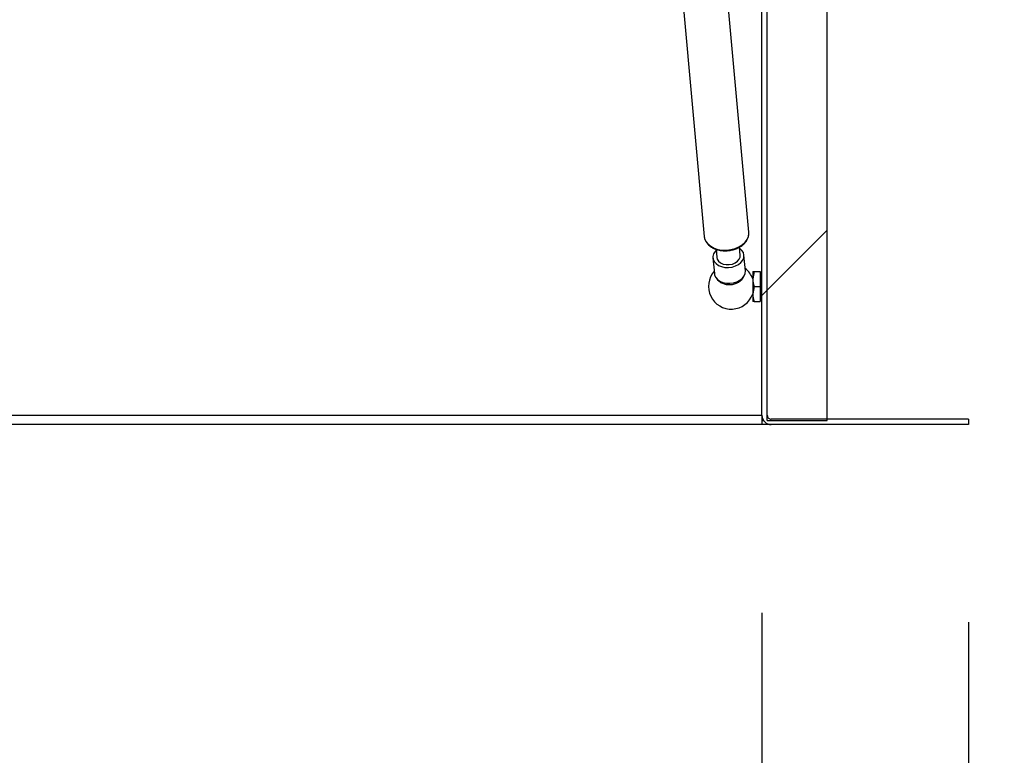
# Model space of a CAD drawing. Units: inches. Extents: x 0.1 to 10.8, y 0.2 to 8.4.
# Drawn here: x 4.2 to 4.7, y 3.9 to 4.3 of the extents above; entities that cross this region are included whole.
import ezdxf

# ---------------------------------------------------------------- set-up
doc = ezdxf.new("R2010")
doc.units = ezdxf.units.IN
doc.header["$MEASUREMENT"] = 0
doc.layers.add('FORMAT', color=7, linetype='Continuous')
doc.styles.add('SLDTEXTSTYLE0', font='TXT', dxfattribs={"width": 0.605})
doc.dimstyles.new('SLDDIMSTYLE1', dxfattribs={"dimtxt": 0.09100341796875, "dimasz": 0.08089192708333333, "dimexe": 0, "dimexo": 0.0625, "dimgap": 0.0227508544921875, "dimtad": 0, "dimtih": 1, "dimtoh": 1, "dimdec": 0, "dimlfac": 33, "dimrnd": 1e-09, "dimzin": 12, "dimdsep": 46, "dimtxsty": 'SLDTEXTSTYLE0', "dimsah": 1, "dimcen": 0.09, "dimadec": 0, "dimazin": 3, "dimtfac": 1, "dimtdec": 0, "dimtofl": 0, "dimtmove": 0, "dimatfit": 3, "dimfxl": 0, "dimfrac": 2, "dimtolj": 1, "dimtzin": 12, "dimarcsym": 0})
doc.dimstyles.new('SLDDIMSTYLE3', dxfattribs={"dimtxt": 0.09100341796875, "dimasz": 0.08089192708333333, "dimexe": 0, "dimexo": 0.0625, "dimgap": 0.0227508544921875, "dimtad": 0, "dimtih": 1, "dimtoh": 1, "dimdec": 6, "dimlfac": 33, "dimrnd": 1e-09, "dimzin": 12, "dimdsep": 46, "dimtxsty": 'SLDTEXTSTYLE0', "dimsah": 1, "dimcen": 0.09, "dimadec": 0, "dimazin": 3, "dimtfac": 1, "dimtdec": 0, "dimtmove": 0, "dimatfit": 0, "dimfxl": 0, "dimfrac": 2, "dimtolj": 1, "dimtzin": 12, "dimarcsym": 0})
pattern_1 = [(45, (0, 0), (-0.08838834764831845, 0.08838834764831845), [])]

# ---------------------------------------------------------------- blocks, each defined once
blk = doc.blocks.new('_D_3')
at = {"layer": 'FORMAT'}
for p, q in [((1.619195396202397, 4.01402364949953), (1.619195396202397, 3.615595589370671)), ((4.528286305293306, 4.014023649499527), (4.528286305293306, 3.615595589370671)), ((1.619195396202397, 3.715595589370671), (2.820268633880531, 3.715595589370671)), ((4.528286305293306, 3.715595589370671), (3.327213067615173, 3.715595589370671))]:
    blk.add_line(p, q, dxfattribs=at)
for points in [[(1.619195396202397, 3.715595589370671), (1.70008732328573, 3.703150677511697), (1.70008732328573, 3.728040501229646)], [(4.528286305293306, 3.715595589370671), (4.447394378209973, 3.728040501229646), (4.447394378209973, 3.703150677511697)]]:
    blk.add_solid(points, dxfattribs=at)
at = {"layer": 'FORMAT', "char_height": 0.09374999999999999, "attachment_point": 1, "style": 'SLDTEXTSTYLE0'}
for s, insert in [('96"', (2.982074179689058, 3.836445692265933)), ('LENGTH', (2.820268633880531, 3.696688750083388))]:
    blk.add_mtext(s, dxfattribs=dict(at, insert=insert))
blk = doc.blocks.new('_D_4')
at = {"layer": 'FORMAT'}
for p, q in [((4.943493042984542, 4.531160013135895), (4.943493042984542, 4.686721411373075)), ((4.685644460218445, 4.531160013135895), (5.043493042984542, 4.531160013135895)), ((4.73283175983876, 4.109296376772253), (5.043493042984542, 4.109296376772254)), ((4.943493042984542, 4.109296376772254), (4.943493042984542, 3.953734978535074))]:
    blk.add_line(p, q, dxfattribs=at)
for points in [[(4.943493042984542, 4.531160013135895), (4.955937954843517, 4.612051940219228), (4.931048131125568, 4.612051940219228)], [(4.943493042984542, 4.109296376772254), (4.931048131125568, 4.028404449688921), (4.955937954843517, 4.028404449688921)]]:
    blk.add_solid(points, dxfattribs=at)
at = {"layer": 'FORMAT', "insert": (4.747659720267798, 4.371199826758065), "char_height": 0.09374999999999999, "attachment_point": 1, "style": 'SLDTEXTSTYLE0'}
blk.add_mtext('13 7/8"', dxfattribs=at)
blk = doc.blocks.new('_D_7')
at = {"layer": 'FORMAT'}
for p, q in [((4.528286305293306, 4.014023649499527), (4.528286305293306, 3.615595589370672)), ((4.63283175983876, 4.009296376772253), (4.63283175983876, 3.615595589370672)), ((4.528286305293306, 3.715595589370672), (4.372724907056126, 3.715595589370672)), ((4.63283175983876, 3.715595589370672), (4.794682973986855, 3.715595589370672))]:
    blk.add_line(p, q, dxfattribs=at)
for points in [[(4.528286305293306, 3.715595589370672), (4.447394378209973, 3.728040501229647), (4.447394378209973, 3.703150677511698)], [(4.63283175983876, 3.715595589370672), (4.713723686922093, 3.703150677511698), (4.713723686922093, 3.728040501229647)]]:
    blk.add_solid(points, dxfattribs=at)
at = {"layer": 'FORMAT', "char_height": 0.09374999999999999, "attachment_point": 1, "style": 'SLDTEXTSTYLE0'}
for s, insert in [('3 1/2"', (4.973849674237845, 3.906324163357206)), ('MOUNTING', (4.794682973986855, 3.766567221174661)), ('FLANGE', (4.884960764423449, 3.626810278992117))]:
    blk.add_mtext(s, dxfattribs=dict(at, insert=insert))

msp = doc.modelspace()

# ---------------------------------------------------------------- hatches: boundary and pattern name
at = {"linetype": 'Continuous', "lineweight": 18}
h = msp.add_hatch(dxfattribs=at)
h.set_pattern_fill('ANSI31', style=0)
h.set_pattern_definition(pattern_1)
edge = h.paths.add_edge_path(flags=0)
edge.add_line((4.531013578020579, 4.470205467681345), (4.528286305293306, 4.470205467681345))
edge.add_line((4.528286305293306, 4.470205467681345), (4.528286305293306, 4.114023649499527))
edge.add_arc((4.533013578020579, 4.114023649499527), 0.004727272727272728, 180, 270.0000000000008)
edge.add_line((4.533013578020579, 4.109296376772254), (4.63283175983876, 4.109296376772253))
edge.add_line((4.63283175983876, 4.109296376772253), (4.63283175983876, 4.11202364949953))
edge.add_line((4.63283175983876, 4.11202364949953), (4.533013578020579, 4.112023649499527))
edge.add_arc((4.533013578020579, 4.114023649499527), 0.002, 180, 270, ccw=False)
edge.add_line((4.531013578020579, 4.114023649499527), (4.531013578020579, 4.470205467681345))
h = msp.add_hatch(dxfattribs=at)
h.set_pattern_fill('ANSI31', style=0)
h.set_pattern_definition(pattern_1)
h.paths.add_polyline_path([(4.531013578020579, 4.111326679802561), (4.561316608323609, 4.111326679802561), (4.561316608323609, 4.444660013135894), (4.531013578020579, 4.444660013135894)], flags=0)

# ---------------------------------------------------------------- linework, layer by layer
at = {"color": 7, "linetype": 'Continuous', "lineweight": 25}
for p, q in [((4.528286305293306, 4.114023649499526), (4.528286305293306, 4.470205467681345)), ((4.531013578020579, 4.114023649499526), (4.531013578020579, 4.470205467681345)), ((4.531013578020579, 4.111326679802561), (4.531013578020579, 4.444660013135894)), ((4.561316608323609, 4.111326679802561), (4.561316608323609, 4.444660013135894)), ((4.478968092640388, 4.425310433867916), (4.499037514170316, 4.204623151741973)), ((4.521611029488559, 4.206675999509049), (4.501728295051686, 4.425310433867916)), ((4.517227702152972, 4.194983759792242), (4.516848293161833, 4.199155815222132)), ((4.503496486284255, 4.193735035548901), (4.50422197412859, 4.18575742940101)), ((4.505078769916697, 4.198084486577336), (4.505458088551213, 4.193913424726522)), ((4.519914792264268, 4.187184542821972), (4.519189304419932, 4.195162148969862)), ((4.52426597497116, 4.186872134348014), (4.523589335596335, 4.183084255560135)), ((4.523589335596335, 4.186872134348014), (4.523589335596335, 4.183084255560135)), ((4.52426597497116, 4.186872134348014), (4.527377214384213, 4.186872134348014)), ((4.527976813326704, 4.186872134348014), (4.527377214384215, 4.184634400630476)), ((4.527377214384213, 4.186872134348014), (4.527377214384213, 4.179296376772256)), ((4.528286305293305, 4.186872134348014), (4.527976813326704, 4.186872134348014)), ((4.527976813326704, 4.171720619196498), (4.527976813326704, 4.186872134348014)), ((4.523589335596335, 4.183084255560135), (4.523589335596335, 4.175508497984377)), ((4.52426597497116, 4.179296376772256), (4.523589335596335, 4.175508497984377)), ((4.52426597497116, 4.179296376772256), (4.527377214384213, 4.179296376772256)), ((4.527377214384213, 4.179296376772256), (4.527377214384215, 4.171720619196498)), ((4.523589335596335, 4.175508497984377), (4.523589335596335, 4.171720619196498)), ((4.527377214384215, 4.173958352914036), (4.527976813326704, 4.171720619196498)), ((4.52426597497116, 4.171720619196498), (4.527377214384215, 4.171720619196498)), ((4.527976813326704, 4.171720619196498), (4.528286305293305, 4.171720619196498)), ((1.619195396202397, 4.11402364949953), (4.528286305293306, 4.114023649499532)), ((4.528286305293306, 4.114023649499532), (4.528286305293306, 4.109296376772259)), ((4.528286305293306, 4.109296376772259), (1.619195396202397, 4.109296376772257)), ((4.528286305293306, 4.111326679802564), (4.529131122368329, 4.111326679802564)), ((4.533013578020578, 4.109296376772253), (4.528286305293306, 4.109296376772253)), ((4.531013578020579, 4.111326679802561), (4.561316608323609, 4.111326679802561)), ((4.63283175983876, 4.11202364949953), (4.533013578020578, 4.112023649499527)), ((4.63283175983876, 4.109296376772253), (4.533013578020578, 4.109296376772254)), ((4.63283175983876, 4.11202364949953), (4.63283175983876, 4.109296376772253))]:
    msp.add_line(p, q, dxfattribs=at)
at = {"color": 8, "linetype": 'Continuous', "lineweight": 25, "flags": 128}
msp.add_lwpolyline([(4.499037514170316, 4.204623151741973), (4.499231616229721, 4.20358175974126), (4.499875218734389, 4.202107676437373), (4.500920372489604, 4.200769706332966), (4.502326912822682, 4.19961926686881), (4.504040787177418, 4.198700568788337), (4.505996132323512, 4.198048917143569), (4.508117805443571, 4.197689354541764), (4.510324271829437, 4.197635698772063), (4.512530738215304, 4.197890011795607), (4.514652411335362, 4.19844252050552), (4.516607756481457, 4.199271992301933), (4.518321630836193, 4.200346551048879), (4.519728171169271, 4.201624902056335), (4.520773324924485, 4.203057919011992), (4.521416927429153, 4.204590531877889), (4.521633594198819, 4.206077817602627)], dxfattribs=at)
at = {"color": 7, "linetype": 'Continuous', "lineweight": 25, "flags": 128}
for points in [[(4.521633594198819, 4.206077817602627), (4.521634245399958, 4.206163843201088), (4.521611029488559, 4.206675999509049)], [(4.511342895352094, 4.188877447922761), (4.5131561238141, 4.1891100668309), (4.514871600660383, 4.189630487026715), (4.516396844090123, 4.190410652522744), (4.517649627835232, 4.191408504395156), (4.518562413999738, 4.192570248191227), (4.519085994045246, 4.193833254002202), (4.51919214163598, 4.195129432857896), (4.518875134327848, 4.196388907420696), (4.518152062066886, 4.197543779090917), (4.517061905865841, 4.198531788437891), (4.516894654441856, 4.198646017524728)], [(4.505125040840098, 4.197575682459007), (4.504533728637301, 4.196924549764468), (4.50381065637634, 4.195703921509354), (4.503493649068207, 4.194415618129445), (4.503599796658941, 4.193129092393415), (4.50412337670445, 4.191913701236698), (4.505036162868955, 4.190834966711148), (4.506288946614063, 4.189951043674254), (4.507814190043804, 4.189309584645732), (4.509529666890088, 4.188945170847845), (4.511342895352094, 4.188877447922761)], [(4.505458088551213, 4.193913424726522), (4.505664657467741, 4.193063093672539), (4.506304459864675, 4.192048485341384), (4.507317939972403, 4.191211881960578), (4.508629932607696, 4.190615330575671), (4.510143133278762, 4.190303074673839), (4.511745314814261, 4.190298272846846), (4.513317650739198, 4.190601281224232), (4.514743528090978, 4.191189627060819), (4.515917196069375, 4.192019675437409), (4.516751609089604, 4.19302986546313), (4.51718488255514, 4.194145275965086), (4.517227702152972, 4.194983759792242)], [(4.50422197412859, 4.18575742940101), (4.504325284503277, 4.185151486245524), (4.504848864548785, 4.183936095088808), (4.50576165071329, 4.182857360563258), (4.507014434458398, 4.181973437526364), (4.50853967788814, 4.181331978497842), (4.510255154734423, 4.180967564699954), (4.512068383196429, 4.18089984177487)], [(4.512068383196429, 4.18089984177487), (4.513881611658435, 4.18113246068301), (4.515597088504718, 4.181652880878825), (4.517122331934459, 4.182433046374854), (4.518375115679567, 4.183430898247265), (4.519287901844073, 4.184592642043336), (4.51981148188958, 4.185855647854311), (4.519917629480315, 4.187151826710005), (4.519914792264268, 4.187184542821972)]]:
    msp.add_lwpolyline(points, dxfattribs=at)
at = {"color": 7, "linetype": 'Continuous', "lineweight": 25}
for centre, radius, start, end in [((4.512720846074012, 4.179296376772252), 0.01151515151515095, 19.29279421580834, 52.02266516339513), ((4.512720846074012, 4.179296376772252), 0.01151515151515152, 138.3697673779122, 340.7072057841883), ((4.533013578020578, 4.114023649499526), 0.004727272727272691, 180, 270.0000000000008), ((4.533013578020578, 4.114023649499526), 0.00199999999999978, 180, 270.0000000000008)]:
    msp.add_arc(centre, radius, start, end, dxfattribs=at)
at = {"color": 8, "linetype": 'Continuous', "lineweight": 25}
for centre, radius, start, end in [((4.511152303022128, 4.187331357476936), 0.007103103374547073, 213.4628250878993, 278.1092391067983), ((4.512486681681239, 4.18783858086821), 0.007546626706620936, 267.4754576322555, 335.4166504413071)]:
    msp.add_arc(centre, radius, start, end, dxfattribs=at)
at = {"color": 7, "linetype": 'Continuous', "lineweight": 25}
for points, knots in [([(4.499012135988228, 4.20518291066105), (4.499024545854087, 4.204890805870976), (4.499058519308789, 4.204091134950485), (4.499418296524254, 4.202815412613734), (4.500173175466155, 4.201433323134613), (4.501261452528073, 4.200195889128947), (4.502646953054584, 4.199136749280678), (4.504292513727392, 4.198289484432888), (4.506144320288824, 4.197684351049698), (4.508138572242149, 4.19734300175373), (4.510206866340377, 4.197276753071605), (4.51228030151196, 4.197487545869973), (4.514291152948739, 4.197969230300537), (4.516173672656916, 4.198708304843782), (4.517866105892837, 4.199684502098096), (4.519307672024342, 4.200870491294514), (4.520451761538273, 4.202230586653347), (4.521223840000936, 4.203717374219298), (4.52161349468775, 4.205005930193216), (4.521593837263387, 4.205774971055837), (4.521587587514698, 4.206019474711783)], [0, 0, 0, 0, 0.03263670624042046, 0.08934678857693465, 0.1460695342800478, 0.203305208403866, 0.2613453626414669, 0.3200705914795602, 0.3791883399195854, 0.4384530766178824, 0.497741333766735, 0.5570543519106941, 0.6164299839933755, 0.6759025897609704, 0.7355104292454258, 0.7952450725084419, 0.8549293579437105, 0.9142304925673445, 0.9727310222962984, 1, 1, 1, 1]), ([(4.523589335596335, 4.186872134348014), (4.523671304124117, 4.186872134348014), (4.523777330257543, 4.186872134348014), (4.524175605322323, 4.186872134348014), (4.52426597497116, 4.186872134348014)], [0, 0, 0, 0, 0.7730973971768231, 0.9999999999999999, 0.9999999999999999, 0.9999999999999999, 0.9999999999999999]), ([(4.523589335596335, 4.183084255560135), (4.523590011782772, 4.182994443681062), (4.523599642195727, 4.181715320886698), (4.523944930561526, 4.180461843208536), (4.52426597497116, 4.179296376772256)], [0, 0, 0, 0, 0.07021364912678245, 1, 1, 1, 1]), ([(4.523589335596335, 4.175508497984377), (4.523590011782772, 4.175418686105304), (4.523599642195729, 4.174139563310941), (4.523944930561527, 4.172886085632778), (4.52426597497116, 4.171720619196498)], [0, 0, 0, 0, 0.07021364912677189, 1, 1, 1, 1]), ([(4.52426597497116, 4.171720619196498), (4.524175605322319, 4.171720619196498), (4.52377733025754, 4.171720619196498), (4.523671304124116, 4.171720619196498), (4.523589335596336, 4.171720619196498)], [0, 0, 0, 0, 0.2269026028360328, 1, 1, 1, 1])]:
    msp.add_open_spline(points, degree=3, knots=knots, dxfattribs=at)

# ---------------------------------------------------------------- dimensions: what is measured, and where the dimension line sits
at = {"layer": 'FORMAT'}
dim = msp.add_linear_dim(base=(4.943493042984542, 4.531160013135895), p1=(4.63283175983876, 4.109296376772253), p2=(4.585644460218446, 4.531160013135895), angle=90.0000000000002, dimstyle='SLDDIMSTYLE3', dxfattribs=at)
dim.commit()
dim.dimension.update_dxf_attribs({"geometry": '_D_4', "text_midpoint": (4.943493042984542, 4.320228194954075), "dimtype": 160})
for base, p1, p2, text, dimstyle, picture, middle in [((4.528286305293306, 3.715595589370671), (1.619195396202397, 4.11402364949953), (4.528286305293306, 4.114023649499527), '<>\\PLENGTH', 'SLDDIMSTYLE1', '_D_3', (3.073740850747852, 3.715595589370671)), ((4.63283175983876, 3.715595589370672), (4.528286305293306, 4.114023649499527), (4.63283175983876, 4.109296376772253), '<>\\PMOUNTING\\PFLANGE', 'SLDDIMSTYLE3', '_D_7', (5.134960779735273, 3.715595589370672))]:
    dim = msp.add_linear_dim(base=base, p1=p1, p2=p2, text=text, dimstyle=dimstyle, dxfattribs=at)
    dim.commit()
    dim.dimension.update_dxf_attribs({"geometry": picture, "text_midpoint": middle, "dimtype": 160})

doc.saveas('drawing.dxf')
